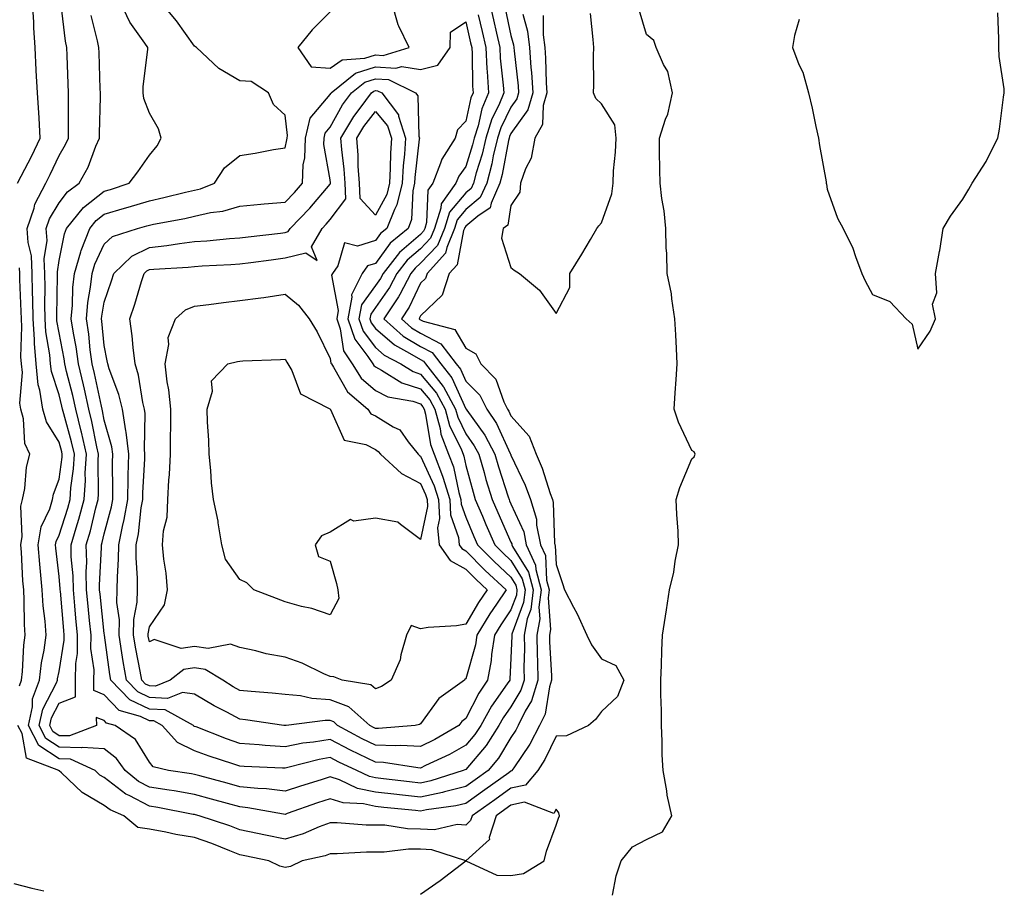
# Model space of a CAD drawing. Units: inches. Extents: x 1008083 to 1010723, y 7287338 to 7289978.
# Drawn here: x 1008229 to 1008447, y 7289496 to 7289688 of the extents above; entities that cross this region are included whole.
import ezdxf

# ---------------------------------------------------------------- set-up
doc = ezdxf.new("R2010")
doc.units = ezdxf.units.IN
doc.header["$MEASUREMENT"] = 0
doc.layers.add('Contour_10087287', color=7, linetype='Continuous', true_color=0x136f8e)

msp = doc.modelspace()

# ---------------------------------------------------------------- linework, layer by layer
at = {"layer": 'Contour_10087287'}
for points in [[(1008308.05, 7289680.31, 3153), (1008309.79, 7289680.18, 3153), (1008315.55, 7289681.92, 3153), (1008313.27, 7289686.7, 3153), (1008313.11, 7289686.98, 3153), (1008311.72, 7289691.92, 3153), (1008309.59, 7289693.46, 3153), (1008308.05, 7289694.05, 3153), (1008306.26, 7289693.71, 3153), (1008300.91, 7289691.92, 3153), (1008299.68, 7289690.29, 3153), (1008298.05, 7289689.85, 3153), (1008294.09, 7289685.88, 3153), (1008290.86, 7289681.92, 3153), (1008293.82, 7289677.69, 3153), (1008298.05, 7289677.38, 3153), (1008300.73, 7289679.24, 3153), (1008305.69, 7289679.56, 3153)], [(1008328.05, 7289527.53, 3152), (1008324.45, 7289525.52, 3152), (1008319.15, 7289523.02, 3152), (1008318.05, 7289522.48, 3152), (1008317.47, 7289522.5, 3152), (1008309.84, 7289523.71, 3152), (1008308.05, 7289523.78, 3152), (1008304.4, 7289525.57, 3152), (1008302.57, 7289526.44, 3152), (1008298.05, 7289528.82, 3152), (1008294.32, 7289528.19, 3152), (1008292.01, 7289527.96, 3152), (1008288.05, 7289527.16, 3152), (1008283.62, 7289527.49, 3152), (1008282.36, 7289527.61, 3152), (1008278.05, 7289527.95, 3152), (1008275.09, 7289528.96, 3152), (1008268.38, 7289531.59, 3152), (1008268.05, 7289531.71, 3152), (1008267.9, 7289531.77, 3152), (1008267.79, 7289531.92, 3152), (1008261.49, 7289535.36, 3152), (1008258.05, 7289535.53, 3152), (1008253.71, 7289537.58, 3152), (1008249.53, 7289541.92, 3152), (1008249.31, 7289543.18, 3152), (1008248.1, 7289551.87, 3152), (1008248.1, 7289551.97, 3152), (1008248.05, 7289552.29, 3152), (1008247.11, 7289560.98, 3152), (1008247.02, 7289561.92, 3152), (1008247.01, 7289562.96, 3152), (1008247.46, 7289571.33, 3152), (1008247.44, 7289571.92, 3152), (1008247.58, 7289572.39, 3152), (1008248.05, 7289574.32, 3152), (1008249.64, 7289580.33, 3152), (1008249.92, 7289581.92, 3152), (1008249.96, 7289583.83, 3152), (1008249.86, 7289590.11, 3152), (1008249.91, 7289591.92, 3152), (1008249.71, 7289593.58, 3152), (1008248.05, 7289599.44, 3152), (1008247.65, 7289601.52, 3152), (1008247.55, 7289601.92, 3152), (1008247.41, 7289602.56, 3152), (1008245.9, 7289609.77, 3152), (1008245.39, 7289611.92, 3152), (1008244.96, 7289615.01, 3152), (1008244.63, 7289618.5, 3152), (1008244.1, 7289621.92, 3152), (1008244.44, 7289625.53, 3152), (1008245.04, 7289628.91, 3152), (1008245.36, 7289631.92, 3152), (1008245.98, 7289633.99, 3152), (1008248.05, 7289638.41, 3152), (1008249.86, 7289640.11, 3152), (1008255.38, 7289641.92, 3152), (1008257.49, 7289642.48, 3152), (1008258.05, 7289642.65, 3152), (1008258.98, 7289642.85, 3152), (1008265.85, 7289644.12, 3152), (1008268.05, 7289644.61, 3152), (1008271.53, 7289645.4, 3152), (1008274.26, 7289645.71, 3152), (1008278.05, 7289646.86, 3152), (1008282.67, 7289647.3, 3152), (1008283.45, 7289647.32, 3152), (1008288.05, 7289647.7, 3152), (1008290.13, 7289649.84, 3152), (1008291.92, 7289651.92, 3152), (1008292.08, 7289655.95, 3152), (1008292.46, 7289657.51, 3152), (1008292.58, 7289661.92, 3152), (1008293.65, 7289666.32, 3152), (1008298.05, 7289671.56, 3152), (1008298.18, 7289671.79, 3152), (1008298.27, 7289671.92, 3152), (1008303.67, 7289676.3, 3152), (1008308.05, 7289677.68, 3152), (1008312.6, 7289677.37, 3152), (1008313.88, 7289677.75, 3152), (1008318.05, 7289677.09, 3152), (1008321.9, 7289678.07, 3152), (1008324.58, 7289681.92, 3152), (1008324.66, 7289685.31, 3152), (1008328.05, 7289687.64, 3152), (1008329.11, 7289682.98, 3152), (1008329.36, 7289681.92, 3152), (1008329.45, 7289680.52, 3152), (1008329.55, 7289673.42, 3152), (1008329.65, 7289671.92, 3152), (1008329.18, 7289670.79, 3152), (1008328.05, 7289665.66, 3152), (1008326.22, 7289663.75, 3152), (1008325.7, 7289661.92, 3152), (1008322.72, 7289657.25, 3152), (1008322.49, 7289656.36, 3152), (1008320.76, 7289651.92, 3152), (1008319.62, 7289650.35, 3152), (1008319.36, 7289643.23, 3152), (1008318.96, 7289641.92, 3152), (1008318.68, 7289641.29, 3152), (1008318.05, 7289640.6, 3152), (1008313.39, 7289636.58, 3152), (1008309.74, 7289631.92, 3152), (1008309.15, 7289630.82, 3152), (1008308.05, 7289629.25, 3152), (1008304.95, 7289625.02, 3152), (1008304.37, 7289621.92, 3152), (1008305.32, 7289619.19, 3152), (1008308.05, 7289615.58, 3152), (1008310.01, 7289613.88, 3152), (1008313.7, 7289611.92, 3152), (1008316.38, 7289610.25, 3152), (1008318.05, 7289609.69, 3152), (1008321.58, 7289605.45, 3152), (1008323.47, 7289601.92, 3152), (1008324.46, 7289598.33, 3152), (1008327.09, 7289592.88, 3152), (1008327.45, 7289591.92, 3152), (1008327.62, 7289591.49, 3152), (1008328.05, 7289589.45, 3152), (1008329.66, 7289583.53, 3152), (1008330.16, 7289581.92, 3152), (1008331.73, 7289578.24, 3152), (1008332.51, 7289576.38, 3152), (1008334.46, 7289571.92, 3152), (1008336.24, 7289570.11, 3152), (1008338.05, 7289568.43, 3152), (1008340.52, 7289564.39, 3152), (1008341.16, 7289561.92, 3152), (1008340.82, 7289559.15, 3152), (1008338.25, 7289552.12, 3152), (1008338.21, 7289551.92, 3152), (1008338.21, 7289551.76, 3152), (1008338.05, 7289546.77, 3152), (1008337.83, 7289542.14, 3152), (1008337.79, 7289541.92, 3152), (1008337.23, 7289541.1, 3152), (1008333.76, 7289536.21, 3152), (1008331.38, 7289531.92, 3152), (1008330.08, 7289529.89, 3152)], [(1008318.05, 7289527.25, 3151), (1008313.58, 7289527.45, 3151), (1008312.6, 7289527.37, 3151), (1008308.05, 7289527.52, 3151), (1008305.1, 7289528.97, 3151), (1008299.69, 7289531.92, 3151), (1008298.82, 7289532.69, 3151), (1008298.05, 7289532.98, 3151), (1008296.93, 7289533.04, 3151), (1008288.28, 7289531.92, 3151), (1008288.07, 7289531.9, 3151), (1008288.05, 7289531.89, 3151), (1008288.02, 7289531.89, 3151), (1008287.79, 7289531.92, 3151), (1008279.27, 7289533.14, 3151), (1008278.05, 7289533.27, 3151), (1008275.14, 7289534.83, 3151), (1008272.37, 7289536.24, 3151), (1008268.05, 7289538.84, 3151), (1008265.34, 7289539.21, 3151), (1008262.07, 7289537.9, 3151), (1008258.05, 7289538.1, 3151), (1008255.46, 7289539.33, 3151), (1008252.95, 7289541.92, 3151), (1008252.22, 7289546.09, 3151), (1008251.96, 7289548.01, 3151), (1008251.31, 7289551.92, 3151), (1008251.39, 7289555.26, 3151), (1008250.85, 7289559.12, 3151), (1008250.94, 7289561.92, 3151), (1008250.95, 7289564.82, 3151), (1008251.23, 7289568.74, 3151), (1008251.24, 7289571.92, 3151), (1008252.05, 7289575.92, 3151), (1008252.47, 7289577.5, 3151), (1008253.24, 7289581.92, 3151), (1008253.33, 7289586.64, 3151), (1008253.37, 7289587.24, 3151), (1008253.48, 7289591.92, 3151), (1008252.92, 7289596.79, 3151), (1008252.82, 7289597.15, 3151), (1008252.07, 7289601.92, 3151), (1008251.29, 7289605.16, 3151), (1008249.13, 7289610.84, 3151), (1008248.81, 7289611.92, 3151), (1008248.72, 7289612.59, 3151), (1008248.05, 7289616.03, 3151), (1008247.53, 7289621.4, 3151), (1008247.45, 7289621.92, 3151), (1008247.5, 7289622.47, 3151), (1008248.05, 7289625.56, 3151), (1008249.64, 7289630.33, 3151), (1008250.15, 7289631.92, 3151), (1008254.17, 7289635.8, 3151), (1008258.05, 7289637.69, 3151), (1008261.87, 7289638.1, 3151), (1008264.72, 7289638.59, 3151), (1008268.05, 7289638.99, 3151), (1008270.78, 7289639.19, 3151), (1008275.79, 7289639.66, 3151), (1008278.05, 7289639.83, 3151), (1008279.91, 7289640.06, 3151), (1008287.02, 7289640.89, 3151), (1008288.05, 7289641.02, 3151), (1008288.76, 7289641.21, 3151), (1008289.16, 7289641.92, 3151), (1008293.54, 7289646.43, 3151), (1008298.05, 7289651.71, 3151), (1008298.14, 7289651.83, 3151), (1008298.14, 7289651.92, 3151), (1008298.13, 7289652, 3151), (1008298.05, 7289652.66, 3151), (1008296.64, 7289660.51, 3151), (1008296.68, 7289661.92, 3151), (1008296.95, 7289663.02, 3151), (1008298.05, 7289664.33, 3151), (1008300.74, 7289669.23, 3151), (1008302.74, 7289671.92, 3151), (1008305.68, 7289674.29, 3151), (1008308.05, 7289675.05, 3151), (1008310.98, 7289674.85, 3151), (1008316.93, 7289671.92, 3151), (1008317.42, 7289671.29, 3151), (1008317.66, 7289662.31, 3151), (1008317.78, 7289661.92, 3151), (1008317.76, 7289661.63, 3151), (1008316.81, 7289653.16, 3151), (1008316.73, 7289651.92, 3151), (1008316.33, 7289650.2, 3151), (1008316.07, 7289643.9, 3151), (1008315.28, 7289641.92, 3151), (1008311.34, 7289638.63, 3151), (1008308.05, 7289634.18, 3151), (1008306.33, 7289633.64, 3151), (1008305.1, 7289631.92, 3151), (1008302.73, 7289627.24, 3151), (1008302.84, 7289626.71, 3151), (1008301.94, 7289621.92, 3151), (1008303.51, 7289617.38, 3151), (1008306.39, 7289613.58, 3151), (1008307.47, 7289611.92, 3151), (1008307.7, 7289611.57, 3151), (1008308.05, 7289611.27, 3151), (1008309.42, 7289610.55, 3151), (1008313.89, 7289607.76, 3151), (1008318.05, 7289606.39, 3151), (1008320.07, 7289603.94, 3151), (1008321.17, 7289601.92, 3151), (1008322.35, 7289597.62, 3151), (1008322.53, 7289596.4, 3151), (1008324.25, 7289591.92, 3151), (1008325.31, 7289589.18, 3151), (1008326.51, 7289583.46, 3151), (1008326.97, 7289581.92, 3151), (1008327.02, 7289580.89, 3151), (1008328.05, 7289577.98, 3151), (1008329.84, 7289573.71, 3151), (1008330.62, 7289571.92, 3151), (1008334.31, 7289568.18, 3151), (1008338.05, 7289564.71, 3151), (1008339.11, 7289562.98, 3151), (1008339.38, 7289561.92, 3151), (1008339.24, 7289560.73, 3151), (1008338.05, 7289557.49, 3151), (1008335.78, 7289554.19, 3151), (1008334.4, 7289551.92, 3151), (1008333.76, 7289547.63, 3151), (1008333.69, 7289546.28, 3151), (1008332.86, 7289541.92, 3151), (1008330.92, 7289539.05, 3151), (1008328.05, 7289533.43, 3151), (1008327.2, 7289532.77, 3151), (1008326.54, 7289531.92, 3151), (1008321.17, 7289528.8, 3151)], [(1008308.05, 7289531.27, 3150), (1008307.61, 7289531.48, 3150), (1008306.81, 7289531.92, 3150), (1008302.16, 7289536.03, 3150), (1008298.05, 7289537.61, 3150), (1008293.97, 7289537.84, 3150), (1008291.49, 7289538.48, 3150), (1008288.05, 7289538.77, 3150), (1008285.22, 7289539.09, 3150), (1008280.54, 7289539.43, 3150), (1008278.05, 7289539.68, 3150), (1008276.59, 7289540.46, 3150), (1008274.27, 7289541.92, 3150), (1008270.41, 7289544.28, 3150), (1008268.05, 7289544.64, 3150), (1008265.68, 7289544.29, 3150), (1008262.66, 7289541.92, 3150), (1008259.37, 7289540.6, 3150), (1008258.05, 7289540.66, 3150), (1008257.2, 7289541.07, 3150), (1008256.38, 7289541.92, 3150), (1008256.02, 7289543.95, 3150), (1008255.03, 7289548.9, 3150), (1008254.53, 7289551.92, 3150), (1008254.61, 7289555.36, 3150), (1008255.34, 7289559.21, 3150), (1008255.43, 7289561.92, 3150), (1008255.43, 7289564.54, 3150), (1008255.12, 7289568.99, 3150), (1008255.13, 7289571.92, 3150), (1008255.62, 7289574.35, 3150), (1008256.23, 7289580.1, 3150), (1008256.55, 7289581.92, 3150), (1008256.58, 7289583.39, 3150), (1008257.03, 7289590.9, 3150), (1008257.05, 7289591.92, 3150), (1008256.93, 7289593.04, 3150), (1008257.07, 7289600.94, 3150), (1008256.93, 7289601.92, 3150), (1008256.57, 7289603.4, 3150), (1008255.6, 7289609.47, 3150), (1008254.87, 7289611.92, 3150), (1008254.42, 7289615.55, 3150), (1008254.25, 7289618.12, 3150), (1008253.72, 7289621.92, 3150), (1008254.79, 7289625.18, 3150), (1008256.3, 7289630.17, 3150), (1008256.85, 7289631.92, 3150), (1008257.46, 7289632.51, 3150), (1008258.05, 7289632.8, 3150), (1008259.03, 7289632.9, 3150), (1008266.65, 7289633.32, 3150), (1008268.05, 7289633.49, 3150), (1008269.74, 7289633.61, 3150), (1008276.06, 7289633.91, 3150), (1008278.05, 7289634.07, 3150), (1008280.51, 7289634.38, 3150), (1008284.98, 7289634.99, 3150), (1008288.05, 7289635.37, 3150), (1008292.63, 7289636.5, 3150), (1008295.19, 7289634.78, 3150), (1008293.94, 7289637.81, 3150), (1008296.24, 7289641.92, 3150), (1008297.13, 7289642.84, 3150), (1008298.05, 7289643.91, 3150), (1008301.49, 7289648.48, 3150), (1008301.33, 7289651.92, 3150), (1008301.13, 7289655, 3150), (1008300.6, 7289659.37, 3150), (1008300.41, 7289661.92, 3150), (1008303.26, 7289666.71, 3150), (1008304.67, 7289668.54, 3150), (1008307.19, 7289671.92, 3150), (1008307.67, 7289672.3, 3150), (1008308.05, 7289672.43, 3150), (1008308.52, 7289672.39, 3150), (1008309.49, 7289671.92, 3150), (1008313.17, 7289667.04, 3150), (1008313.18, 7289666.79, 3150), (1008314.7, 7289661.92, 3150), (1008314.46, 7289658.33, 3150), (1008314.17, 7289655.8, 3150), (1008313.94, 7289651.92, 3150), (1008312.82, 7289647.15, 3150), (1008312.24, 7289646.11, 3150), (1008310.59, 7289641.92, 3150), (1008309.2, 7289640.77, 3150), (1008308.05, 7289639.21, 3150), (1008304.1, 7289637.97, 3150), (1008301.23, 7289638.74, 3150), (1008299.74, 7289633.61, 3150), (1008298.54, 7289631.92, 3150), (1008298.37, 7289631.6, 3150), (1008299.84, 7289623.71, 3150), (1008299.5, 7289621.92, 3150), (1008300.27, 7289619.7, 3150), (1008300.98, 7289614.85, 3150), (1008302.88, 7289611.92, 3150), (1008304.93, 7289608.8, 3150), (1008308.05, 7289606.06, 3150), (1008310.77, 7289604.64, 3150), (1008316.32, 7289603.65, 3150), (1008318.05, 7289603.08, 3150), (1008318.58, 7289602.45, 3150), (1008318.86, 7289601.92, 3150), (1008319.16, 7289600.81, 3150), (1008320.22, 7289594.09, 3150), (1008321.04, 7289591.92, 3150), (1008322.92, 7289587.05, 3150), (1008323, 7289586.87, 3150), (1008324.49, 7289581.92, 3150), (1008324.67, 7289578.54, 3150), (1008326.43, 7289573.54, 3150), (1008326.59, 7289571.92, 3150), (1008327.19, 7289571.06, 3150), (1008328.05, 7289570.57, 3150), (1008332.35, 7289566.22, 3150), (1008337, 7289561.92, 3150), (1008334.87, 7289558.74, 3150), (1008333.39, 7289556.58, 3150), (1008330.53, 7289551.92, 3150), (1008330.21, 7289549.76, 3150), (1008328.05, 7289542.23, 3150), (1008327.84, 7289542.13, 3150), (1008327.73, 7289541.92, 3150), (1008322.12, 7289537.85, 3150), (1008318.05, 7289532.28, 3150), (1008317.82, 7289532.15, 3150), (1008316.83, 7289531.92, 3150), (1008308.72, 7289531.25, 3150)], [(1008308.05, 7289644.86, 3149), (1008304.67, 7289648.54, 3149), (1008304.52, 7289651.92, 3149), (1008304.27, 7289655.7, 3149), (1008304.23, 7289658.1, 3149), (1008303.95, 7289661.92, 3149), (1008305.47, 7289664.5, 3149), (1008308.05, 7289667.81, 3149), (1008310.76, 7289664.63, 3149), (1008311.61, 7289661.92, 3149), (1008311.39, 7289658.58, 3149), (1008311.34, 7289655.21, 3149), (1008311.14, 7289651.92, 3149), (1008310.55, 7289649.42, 3149)], [(1008308.05, 7289540.05, 3149), (1008307.01, 7289540.88, 3149), (1008300.67, 7289541.92, 3149), (1008298.82, 7289542.69, 3149), (1008298.05, 7289542.73, 3149), (1008296.62, 7289543.35, 3149), (1008291.86, 7289545.73, 3149), (1008288.05, 7289547.03, 3149), (1008283.9, 7289547.77, 3149), (1008281.56, 7289548.41, 3149), (1008278.05, 7289549.15, 3149), (1008276.01, 7289549.88, 3149), (1008271.01, 7289548.96, 3149), (1008268.05, 7289549.42, 3149), (1008265.1, 7289548.97, 3149), (1008259.06, 7289550.91, 3149), (1008258.05, 7289550.4, 3149), (1008257.8, 7289551.67, 3149), (1008257.76, 7289551.92, 3149), (1008257.76, 7289552.21, 3149), (1008258.05, 7289553.73, 3149), (1008261.4, 7289558.57, 3149), (1008262.06, 7289561.92, 3149), (1008261.77, 7289565.64, 3149), (1008261.22, 7289568.75, 3149), (1008260.92, 7289571.92, 3149), (1008261.13, 7289575, 3149), (1008261.95, 7289578.02, 3149), (1008262.11, 7289581.92, 3149), (1008262.36, 7289586.23, 3149), (1008262.5, 7289587.47, 3149), (1008262.72, 7289591.92, 3149), (1008262.74, 7289596.61, 3149), (1008262.75, 7289597.22, 3149), (1008262.77, 7289601.92, 3149), (1008262.34, 7289606.21, 3149), (1008262, 7289607.97, 3149), (1008261.53, 7289611.92, 3149), (1008262.34, 7289616.21, 3149), (1008262.18, 7289617.79, 3149), (1008263.81, 7289621.92, 3149), (1008266.04, 7289623.93, 3149), (1008268.05, 7289624.69, 3149), (1008271.2, 7289625.07, 3149), (1008274.42, 7289625.55, 3149), (1008278.05, 7289625.96, 3149), (1008282.71, 7289626.58, 3149), (1008283.36, 7289626.61, 3149), (1008288.05, 7289627.37, 3149), (1008291.05, 7289624.92, 3149), (1008293.42, 7289621.92, 3149), (1008295.16, 7289619.03, 3149), (1008298.05, 7289613.12, 3149), (1008298.21, 7289612.08, 3149), (1008298.3, 7289611.92, 3149), (1008298.79, 7289611.18, 3149), (1008301.85, 7289605.72, 3149), (1008306.36, 7289601.92, 3149), (1008307.04, 7289600.91, 3149), (1008308.05, 7289600.41, 3149), (1008311.99, 7289597.98, 3149), (1008313.44, 7289597.31, 3149), (1008315.3, 7289594.67, 3149), (1008317.49, 7289591.92, 3149), (1008317.79, 7289591.66, 3149), (1008318.05, 7289591.51, 3149), (1008321.09, 7289584.96, 3149), (1008322, 7289581.92, 3149), (1008322.23, 7289577.74, 3149), (1008321.79, 7289575.66, 3149), (1008322.15, 7289571.92, 3149), (1008324.57, 7289568.44, 3149), (1008328.05, 7289566.49, 3149), (1008330.32, 7289564.19, 3149), (1008332.78, 7289561.92, 3149), (1008330.88, 7289559.09, 3149), (1008328.05, 7289554.34, 3149), (1008326.03, 7289553.94, 3149), (1008319.72, 7289553.59, 3149), (1008318.05, 7289553.33, 3149), (1008315.97, 7289554, 3149), (1008314.95, 7289551.92, 3149), (1008313.69, 7289547.56, 3149), (1008313.54, 7289546.43, 3149), (1008311.51, 7289541.92, 3149), (1008309.43, 7289540.54, 3149)], [(1008298.05, 7289556.36, 3148), (1008293.95, 7289557.82, 3148), (1008291.7, 7289558.27, 3148), (1008288.05, 7289559.29, 3148), (1008286.17, 7289560.04, 3148), (1008281.14, 7289561.92, 3148), (1008279.59, 7289563.46, 3148), (1008278.05, 7289564.21, 3148), (1008274.86, 7289568.73, 3148), (1008274.03, 7289571.92, 3148), (1008273.25, 7289576.72, 3148), (1008273.23, 7289577.1, 3148), (1008272.19, 7289581.92, 3148), (1008271.76, 7289585.63, 3148), (1008271.6, 7289588.37, 3148), (1008271.23, 7289591.92, 3148), (1008271.16, 7289595.03, 3148), (1008270.9, 7289599.07, 3148), (1008270.82, 7289601.92, 3148), (1008271.99, 7289605.86, 3148), (1008271.77, 7289608.2, 3148), (1008275.43, 7289611.92, 3148), (1008277.53, 7289612.44, 3148), (1008278.05, 7289612.56, 3148), (1008278.73, 7289612.6, 3148), (1008287.06, 7289612.91, 3148), (1008288.05, 7289612.96, 3148), (1008288.45, 7289612.32, 3148), (1008288.66, 7289611.92, 3148), (1008289.53, 7289610.44, 3148), (1008291.44, 7289605.31, 3148), (1008297.96, 7289602.01, 3148), (1008298.05, 7289601.95, 3148), (1008298.12, 7289601.85, 3148), (1008301.17, 7289595.05, 3148), (1008305.91, 7289594.06, 3148), (1008308.05, 7289592.96, 3148), (1008308.69, 7289592.56, 3148), (1008309.21, 7289591.92, 3148), (1008313.83, 7289587.7, 3148), (1008318.05, 7289585.47, 3148), (1008319.17, 7289583.04, 3148), (1008319.51, 7289581.92, 3148), (1008319.59, 7289580.38, 3148), (1008318.05, 7289573.04, 3148), (1008313.58, 7289576.39, 3148), (1008313.02, 7289576.89, 3148), (1008308.05, 7289577.8, 3148), (1008303.27, 7289577.14, 3148), (1008302.51, 7289577.46, 3148), (1008298.05, 7289574.7, 3148), (1008296.1, 7289573.87, 3148), (1008294.69, 7289571.92, 3148), (1008295.46, 7289569.33, 3148), (1008298.05, 7289568.24, 3148), (1008299.46, 7289563.33, 3148), (1008299.7, 7289561.92, 3148), (1008299.99, 7289559.98, 3148)], [(1008338.05, 7289498.68, 3157), (1008340.82, 7289499.15, 3157), (1008345.39, 7289501.92, 3157), (1008345.88, 7289504.09, 3157), (1008348.05, 7289509.87, 3157), (1008348.6, 7289511.37, 3157), (1008348.76, 7289511.92, 3157), (1008348.67, 7289512.54, 3157), (1008348.05, 7289513.41, 3157), (1008347.51, 7289512.46, 3157), (1008341.04, 7289514.91, 3157), (1008338.05, 7289514.24, 3157), (1008336.69, 7289513.28, 3157), (1008334.76, 7289511.92, 3157), (1008333.26, 7289507.13, 3157), (1008333.28, 7289506.69, 3157), (1008328.07, 7289501.92, 3157), (1008334.94, 7289498.81, 3157)]]:
    msp.add_polyline3d(points, close=True, dxfattribs=at)
for points in [[(1008228.83, 7289651.92, 3157), (1008229.64, 7289653.51, 3157), (1008231.99, 7289657.98, 3157), (1008233.89, 7289661.92, 3157), (1008233.61, 7289666.36, 3157), (1008233.6, 7289667.47, 3157), (1008233.27, 7289671.92, 3157), (1008233.01, 7289676.88, 3157), (1008233, 7289676.97, 3157), (1008232.73, 7289681.92, 3157), (1008232.44, 7289686.31, 3157), (1008232.44, 7289687.53, 3157), (1008232.19, 7289691.92, 3157)], [(1008340.64, 7289689.33, 3156), (1008341.68, 7289685.55, 3156), (1008342.12, 7289681.92, 3156), (1008342.44, 7289677.53, 3156), (1008342.56, 7289676.43, 3156), (1008342.86, 7289671.92, 3156), (1008341.81, 7289668.16, 3156), (1008338.05, 7289662.89, 3156), (1008337.73, 7289662.24, 3156), (1008337.63, 7289661.92, 3156), (1008337.49, 7289661.36, 3156), (1008336.13, 7289653.84, 3156), (1008335.62, 7289651.92, 3156), (1008333.64, 7289647.51, 3156), (1008333.48, 7289646.49, 3156), (1008330.72, 7289644.59, 3156), (1008328.05, 7289642.39, 3156), (1008327.84, 7289642.13, 3156), (1008327.77, 7289641.92, 3156), (1008327.57, 7289641.44, 3156), (1008326.12, 7289633.85, 3156), (1008324.36, 7289631.92, 3156), (1008322.84, 7289627.13, 3156), (1008318.05, 7289622.57, 3156), (1008317.84, 7289622.13, 3156), (1008317.7, 7289621.92, 3156), (1008317.88, 7289621.75, 3156), (1008318.05, 7289621.66, 3156), (1008318.61, 7289621.36, 3156), (1008325.65, 7289619.52, 3156), (1008328.05, 7289615.44, 3156), (1008330.31, 7289614.18, 3156), (1008331.37, 7289611.92, 3156), (1008334.71, 7289608.58, 3156), (1008336.45, 7289603.52, 3156), (1008337.26, 7289601.92, 3156), (1008337.58, 7289601.45, 3156), (1008338.05, 7289600.42, 3156), (1008342.04, 7289595.91, 3156), (1008343.64, 7289591.92, 3156), (1008344.96, 7289588.83, 3156), (1008346.74, 7289583.23, 3156), (1008347.22, 7289581.92, 3156), (1008347.42, 7289581.29, 3156), (1008347.7, 7289572.27, 3156), (1008347.77, 7289571.92, 3156), (1008347.85, 7289571.72, 3156), (1008348.05, 7289567.55, 3156), (1008349.45, 7289563.32, 3156), (1008349.92, 7289561.92, 3156), (1008351.91, 7289558.06, 3156), (1008352.72, 7289556.59, 3156), (1008354.87, 7289551.92, 3156), (1008355.87, 7289549.74, 3156), (1008358.05, 7289546.69, 3156), (1008361.28, 7289545.15, 3156), (1008363.03, 7289541.92, 3156), (1008361.65, 7289538.32, 3156), (1008358.05, 7289534.98, 3156), (1008356.77, 7289533.2, 3156), (1008355.23, 7289531.92, 3156), (1008350.34, 7289529.63, 3156), (1008348.05, 7289529.56, 3156), (1008345.56, 7289524.41, 3156), (1008343.98, 7289521.92, 3156), (1008341.24, 7289518.73, 3156), (1008338.05, 7289518, 3156), (1008334.5, 7289515.47, 3156), (1008329.43, 7289511.92, 3156), (1008329.1, 7289510.87, 3156), (1008328.05, 7289509.86, 3156), (1008326.13, 7289510, 3156), (1008321.14, 7289508.83, 3156), (1008318.05, 7289508.95, 3156), (1008315.13, 7289509, 3156), (1008310.16, 7289509.81, 3156), (1008308.05, 7289509.85, 3156), (1008305.99, 7289509.86, 3156), (1008299.61, 7289510.36, 3156), (1008298.05, 7289510.37, 3156), (1008295.58, 7289509.45, 3156), (1008292.06, 7289507.91, 3156), (1008288.05, 7289506.71, 3156), (1008283.75, 7289507.62, 3156), (1008281.97, 7289508, 3156), (1008278.05, 7289508.83, 3156), (1008275.82, 7289509.69, 3156), (1008269.02, 7289511.92, 3156), (1008268.26, 7289512.13, 3156), (1008268.05, 7289512.18, 3156), (1008267.73, 7289512.24, 3156), (1008259.87, 7289513.74, 3156), (1008258.05, 7289514.03, 3156), (1008253.59, 7289516.38, 3156), (1008252.84, 7289516.71, 3156), (1008248.05, 7289520.37, 3156), (1008247.06, 7289520.93, 3156), (1008246.03, 7289521.92, 3156), (1008240.56, 7289524.43, 3156), (1008238.05, 7289524.49, 3156), (1008233.57, 7289527.44, 3156), (1008231.28, 7289531.92, 3156), (1008232.17, 7289536.04, 3156), (1008232.2, 7289537.77, 3156), (1008233.71, 7289541.92, 3156), (1008234.17, 7289545.8, 3156), (1008234.74, 7289548.61, 3156), (1008235.2, 7289551.92, 3156), (1008234.97, 7289555, 3156), (1008234.53, 7289558.4, 3156), (1008234.31, 7289561.92, 3156), (1008233.95, 7289566.02, 3156), (1008233.76, 7289567.63, 3156), (1008233.41, 7289571.92, 3156), (1008234.09, 7289575.88, 3156), (1008236.01, 7289579.88, 3156), (1008236.61, 7289581.92, 3156), (1008236.85, 7289583.12, 3156), (1008238.05, 7289586.43, 3156), (1008238.71, 7289591.26, 3156), (1008238.75, 7289591.92, 3156), (1008238.63, 7289592.5, 3156), (1008238.05, 7289594.57, 3156), (1008235.23, 7289599.1, 3156), (1008234.48, 7289601.92, 3156), (1008233.82, 7289606.15, 3156), (1008233.44, 7289607.31, 3156), (1008232.96, 7289611.92, 3156), (1008232.6, 7289616.47, 3156), (1008232.63, 7289617.34, 3156), (1008232.33, 7289621.92, 3156), (1008232.27, 7289626.14, 3156), (1008232.19, 7289627.78, 3156), (1008232.13, 7289631.92, 3156), (1008231.97, 7289635.84, 3156), (1008231.21, 7289638.76, 3156), (1008231.01, 7289641.92, 3156), (1008232.53, 7289646.4, 3156), (1008232.72, 7289647.25, 3156), (1008235.09, 7289651.92, 3156), (1008236.09, 7289653.88, 3156), (1008238.05, 7289658.02, 3156), (1008239.5, 7289660.47, 3156), (1008240.13, 7289661.92, 3156), (1008240.14, 7289664.01, 3156), (1008240.12, 7289669.85, 3156), (1008240.13, 7289671.92, 3156), (1008240.06, 7289673.93, 3156), (1008239.82, 7289680.15, 3156), (1008239.76, 7289681.92, 3156), (1008239.48, 7289683.35, 3156), (1008238.54, 7289691.43, 3156)], [(1008336.73, 7289690.6, 3155), (1008338.05, 7289684.62, 3155), (1008338.64, 7289682.51, 3155), (1008338.7, 7289681.92, 3155), (1008338.75, 7289681.22, 3155), (1008339.62, 7289673.49, 3155), (1008339.73, 7289671.92, 3155), (1008339.36, 7289670.61, 3155), (1008338.05, 7289668.78, 3155), (1008335.77, 7289664.2, 3155), (1008335.05, 7289661.92, 3155), (1008334.14, 7289658.01, 3155), (1008333.8, 7289656.17, 3155), (1008332.68, 7289651.92, 3155), (1008331.24, 7289648.73, 3155), (1008328.05, 7289646.09, 3155), (1008326.16, 7289643.81, 3155), (1008325.57, 7289641.92, 3155), (1008323.82, 7289637.69, 3155), (1008323.57, 7289636.4, 3155), (1008319.49, 7289631.92, 3155), (1008319.14, 7289630.83, 3155), (1008318.05, 7289629.79, 3155), (1008315.51, 7289624.46, 3155), (1008313.82, 7289621.92, 3155), (1008316.06, 7289619.93, 3155), (1008318.05, 7289618.73, 3155), (1008322.53, 7289616.4, 3155), (1008325.91, 7289611.92, 3155), (1008326.86, 7289610.73, 3155), (1008328.05, 7289608.08, 3155), (1008331.13, 7289605, 3155), (1008332.69, 7289601.92, 3155), (1008334.85, 7289598.72, 3155), (1008337.9, 7289592.07, 3155), (1008337.98, 7289591.92, 3155), (1008337.99, 7289591.86, 3155), (1008338.05, 7289591.7, 3155), (1008341.2, 7289585.07, 3155), (1008342.37, 7289581.92, 3155), (1008343.69, 7289577.56, 3155), (1008343.73, 7289576.24, 3155), (1008344.59, 7289571.92, 3155), (1008345.69, 7289569.56, 3155), (1008345.93, 7289564.04, 3155), (1008346.48, 7289561.92, 3155), (1008346.26, 7289560.13, 3155), (1008346.79, 7289553.18, 3155), (1008346.56, 7289551.92, 3155), (1008346.58, 7289550.45, 3155), (1008347.04, 7289542.93, 3155), (1008347.05, 7289541.92, 3155), (1008346.6, 7289540.47, 3155), (1008345.58, 7289534.39, 3155), (1008344.38, 7289531.92, 3155), (1008342.19, 7289527.78, 3155), (1008338.67, 7289522.54, 3155), (1008338.27, 7289521.92, 3155), (1008338.17, 7289521.8, 3155), (1008338.05, 7289521.77, 3155), (1008337.54, 7289521.41, 3155), (1008332.3, 7289517.67, 3155), (1008328.05, 7289514.67, 3155), (1008325.84, 7289514.13, 3155), (1008319.35, 7289513.22, 3155), (1008318.05, 7289512.95, 3155), (1008316.9, 7289513.07, 3155), (1008309.92, 7289513.79, 3155), (1008308.05, 7289513.99, 3155), (1008305.42, 7289514.55, 3155), (1008300.89, 7289514.76, 3155), (1008298.05, 7289515.68, 3155), (1008295.2, 7289514.77, 3155), (1008288.52, 7289512.39, 3155), (1008288.05, 7289512.23, 3155), (1008287.7, 7289512.27, 3155), (1008279.84, 7289513.71, 3155), (1008278.05, 7289513.89, 3155), (1008275.33, 7289514.64, 3155), (1008271.75, 7289515.62, 3155), (1008268.05, 7289516.64, 3155), (1008263.54, 7289517.41, 3155), (1008262.41, 7289517.56, 3155), (1008258.05, 7289518.27, 3155), (1008255.66, 7289519.53, 3155), (1008252.69, 7289521.92, 3155), (1008250.76, 7289524.63, 3155), (1008248.05, 7289526.71, 3155), (1008243.13, 7289527, 3155), (1008243.02, 7289526.95, 3155), (1008238.05, 7289527.07, 3155), (1008235.12, 7289528.99, 3155), (1008233.64, 7289531.92, 3155), (1008234.42, 7289535.55, 3155), (1008237.47, 7289541.34, 3155), (1008237.68, 7289541.92, 3155), (1008237.72, 7289542.25, 3155), (1008238.05, 7289543.86, 3155), (1008239.18, 7289550.79, 3155), (1008239.19, 7289551.92, 3155), (1008239.09, 7289552.96, 3155), (1008238.33, 7289561.64, 3155), (1008238.3, 7289561.92, 3155), (1008238.3, 7289562.17, 3155), (1008238.05, 7289564.87, 3155), (1008237.31, 7289571.18, 3155), (1008237.25, 7289571.92, 3155), (1008237.37, 7289572.6, 3155), (1008238.05, 7289574.03, 3155), (1008239.96, 7289580.01, 3155), (1008240.48, 7289581.92, 3155), (1008240.66, 7289584.53, 3155), (1008241.24, 7289588.73, 3155), (1008241.43, 7289591.92, 3155), (1008240.8, 7289594.67, 3155), (1008239.08, 7289600.89, 3155), (1008238.82, 7289601.92, 3155), (1008238.68, 7289602.55, 3155), (1008238.05, 7289605.06, 3155), (1008236.36, 7289610.23, 3155), (1008236.18, 7289611.92, 3155), (1008236.02, 7289613.95, 3155), (1008235.13, 7289619, 3155), (1008234.94, 7289621.92, 3155), (1008234.9, 7289625.07, 3155), (1008234.95, 7289628.82, 3155), (1008234.92, 7289631.92, 3155), (1008234.77, 7289635.2, 3155), (1008235.38, 7289639.25, 3155), (1008235.21, 7289641.92, 3155), (1008235.93, 7289644.04, 3155), (1008238.05, 7289647.55, 3155), (1008239.95, 7289650.02, 3155), (1008242.52, 7289651.92, 3155), (1008244.47, 7289655.5, 3155), (1008246.22, 7289660.09, 3155), (1008247.03, 7289661.92, 3155), (1008247.03, 7289662.94, 3155), (1008247.18, 7289671.05, 3155), (1008247.18, 7289671.92, 3155), (1008247.15, 7289672.82, 3155), (1008246.91, 7289680.78, 3155), (1008246.86, 7289681.92, 3155), (1008246.57, 7289683.4, 3155), (1008245.14, 7289689.01, 3155)], [(1008333.3, 7289691.92, 3154), (1008334.18, 7289688.05, 3154), (1008334.83, 7289685.14, 3154), (1008335.55, 7289681.92, 3154), (1008335.69, 7289679.56, 3154), (1008336.35, 7289673.62, 3154), (1008336.47, 7289671.92, 3154), (1008335.34, 7289669.21, 3154), (1008333.81, 7289666.16, 3154), (1008332.47, 7289661.92, 3154), (1008331.64, 7289658.33, 3154), (1008330.35, 7289654.22, 3154), (1008329.74, 7289651.92, 3154), (1008329.22, 7289650.75, 3154), (1008328.05, 7289649.79, 3154), (1008324.48, 7289645.49, 3154), (1008323.36, 7289641.92, 3154), (1008321.81, 7289638.16, 3154), (1008318.05, 7289634.19, 3154), (1008316.84, 7289633.13, 3154), (1008315.88, 7289631.92, 3154), (1008313.45, 7289627.32, 3154), (1008313.19, 7289626.78, 3154), (1008309.94, 7289621.92, 3154), (1008314.23, 7289618.1, 3154), (1008318.05, 7289615.81, 3154), (1008320.61, 7289614.48, 3154), (1008322.53, 7289611.92, 3154), (1008324.96, 7289608.83, 3154), (1008328.05, 7289602.01, 3154), (1008328.12, 7289601.92, 3154), (1008328.26, 7289601.71, 3154), (1008332.26, 7289596.13, 3154), (1008334.46, 7289591.92, 3154), (1008335.27, 7289589.14, 3154), (1008337.45, 7289582.52, 3154), (1008337.64, 7289581.92, 3154), (1008337.76, 7289581.63, 3154), (1008338.05, 7289580.97, 3154), (1008340.86, 7289574.73, 3154), (1008341.43, 7289571.92, 3154), (1008343.51, 7289567.38, 3154), (1008343.55, 7289566.42, 3154), (1008344.7, 7289561.92, 3154), (1008344.25, 7289558.12, 3154), (1008344.45, 7289555.52, 3154), (1008343.77, 7289551.92, 3154), (1008343.83, 7289547.7, 3154), (1008343.94, 7289546.03, 3154), (1008344, 7289541.92, 3154), (1008342.58, 7289537.39, 3154), (1008341.19, 7289535.06, 3154), (1008339.67, 7289531.92, 3154), (1008339.11, 7289530.86, 3154), (1008338.05, 7289529.28, 3154), (1008335.31, 7289524.66, 3154), (1008333.02, 7289521.92, 3154), (1008330.12, 7289519.85, 3154), (1008328.05, 7289518.39, 3154), (1008323.35, 7289517.22, 3154), (1008322.89, 7289517.08, 3154), (1008318.05, 7289516.06, 3154), (1008313.4, 7289516.57, 3154), (1008312.76, 7289516.63, 3154), (1008308.05, 7289517.15, 3154), (1008304.11, 7289517.98, 3154), (1008300.1, 7289519.87, 3154), (1008298.05, 7289520.54, 3154), (1008296.02, 7289519.89, 3154), (1008291.46, 7289518.51, 3154), (1008288.05, 7289517.36, 3154), (1008283.98, 7289517.85, 3154), (1008282.04, 7289517.93, 3154), (1008278.05, 7289518.35, 3154), (1008275.25, 7289519.12, 3154), (1008269.19, 7289520.78, 3154), (1008268.05, 7289521.09, 3154), (1008267.35, 7289521.22, 3154), (1008262.28, 7289521.92, 3154), (1008258.89, 7289522.76, 3154), (1008258.05, 7289523.79, 3154), (1008254.96, 7289528.83, 3154), (1008250.44, 7289531.92, 3154), (1008248.57, 7289532.44, 3154), (1008248.05, 7289532.98, 3154), (1008246.27, 7289533.7, 3154), (1008246.3, 7289531.92, 3154), (1008240.37, 7289529.6, 3154), (1008238.05, 7289529.65, 3154), (1008236.68, 7289530.55, 3154), (1008235.98, 7289531.92, 3154), (1008236.35, 7289533.62, 3154), (1008238.05, 7289536.84, 3154), (1008241.69, 7289538.28, 3154), (1008241.72, 7289541.92, 3154), (1008241.76, 7289545.63, 3154), (1008242.12, 7289547.85, 3154), (1008242.16, 7289551.92, 3154), (1008241.79, 7289555.66, 3154), (1008241.55, 7289558.42, 3154), (1008241.21, 7289561.92, 3154), (1008241.16, 7289565.03, 3154), (1008240.76, 7289569.21, 3154), (1008240.72, 7289571.92, 3154), (1008241.81, 7289575.68, 3154), (1008242.42, 7289577.55, 3154), (1008243.59, 7289581.92, 3154), (1008243.87, 7289586.1, 3154), (1008243.85, 7289587.72, 3154), (1008244.09, 7289591.92, 3154), (1008242.98, 7289596.85, 3154), (1008242.93, 7289597.04, 3154), (1008241.73, 7289601.92, 3154), (1008241.06, 7289604.93, 3154), (1008239.72, 7289610.25, 3154), (1008239.33, 7289611.92, 3154), (1008239.17, 7289613.04, 3154), (1008238.05, 7289618.81, 3154), (1008237.58, 7289621.45, 3154), (1008237.55, 7289621.92, 3154), (1008237.55, 7289622.42, 3154), (1008237.7, 7289631.57, 3154), (1008237.69, 7289631.92, 3154), (1008237.67, 7289632.3, 3154), (1008238.05, 7289634.78, 3154), (1008239.24, 7289640.73, 3154), (1008239.7, 7289641.92, 3154), (1008243.45, 7289646.52, 3154), (1008248.05, 7289650.15, 3154), (1008249.42, 7289650.55, 3154), (1008253.58, 7289651.92, 3154), (1008255.51, 7289654.46, 3154), (1008258.05, 7289658.1, 3154), (1008259.76, 7289660.21, 3154), (1008260.61, 7289661.92, 3154), (1008260.07, 7289663.94, 3154), (1008258.05, 7289667.4, 3154), (1008256.82, 7289670.69, 3154), (1008256.64, 7289671.92, 3154), (1008256.69, 7289673.28, 3154), (1008257.7, 7289681.57, 3154), (1008257.71, 7289681.92, 3154), (1008257.04, 7289682.93, 3154), (1008253.69, 7289687.56, 3154), (1008251.67, 7289691.92, 3154)], [(1008330.8, 7289689.17, 3153), (1008331.64, 7289685.51, 3153), (1008332.45, 7289681.92, 3153), (1008332.74, 7289677.23, 3153), (1008332.75, 7289676.62, 3153), (1008333.06, 7289671.92, 3153), (1008331.59, 7289668.38, 3153), (1008330.76, 7289664.63, 3153), (1008329.91, 7289661.92, 3153), (1008329.55, 7289660.42, 3153), (1008328.05, 7289655.62, 3153), (1008326.49, 7289653.48, 3153), (1008325.88, 7289651.92, 3153), (1008322.59, 7289647.38, 3153), (1008322.56, 7289646.43, 3153), (1008321.16, 7289641.92, 3153), (1008320.25, 7289639.72, 3153), (1008318.05, 7289637.39, 3153), (1008315.11, 7289634.86, 3153), (1008312.82, 7289631.92, 3153), (1008311.17, 7289628.8, 3153), (1008308.05, 7289624.4, 3153), (1008307.01, 7289622.96, 3153), (1008306.8, 7289621.92, 3153), (1008307.12, 7289620.99, 3153), (1008308.05, 7289619.77, 3153), (1008312.26, 7289616.13, 3153), (1008315.63, 7289614.34, 3153), (1008318.05, 7289612.88, 3153), (1008318.68, 7289612.55, 3153), (1008319.15, 7289611.92, 3153), (1008323.08, 7289606.95, 3153), (1008323.13, 7289606.84, 3153), (1008325.77, 7289601.92, 3153), (1008326.26, 7289600.13, 3153), (1008328.05, 7289596.44, 3153), (1008329.94, 7289593.81, 3153), (1008330.92, 7289591.92, 3153), (1008332.11, 7289587.86, 3153), (1008332.51, 7289586.38, 3153), (1008333.9, 7289581.92, 3153), (1008335.14, 7289579.01, 3153), (1008338.05, 7289572.46, 3153), (1008338.22, 7289572.09, 3153), (1008338.26, 7289571.92, 3153), (1008338.42, 7289571.55, 3153), (1008341.94, 7289565.81, 3153), (1008342.93, 7289561.92, 3153), (1008342.42, 7289557.55, 3153), (1008341.67, 7289555.54, 3153), (1008340.99, 7289551.92, 3153), (1008341.04, 7289548.93, 3153), (1008340.9, 7289544.77, 3153), (1008340.94, 7289541.92, 3153), (1008340.25, 7289539.72, 3153), (1008338.05, 7289536.01, 3153), (1008336.35, 7289533.62, 3153), (1008335.4, 7289531.92, 3153), (1008332.53, 7289527.44, 3153), (1008328.05, 7289522.19, 3153), (1008327.87, 7289522.1, 3153), (1008327.49, 7289521.92, 3153), (1008320.33, 7289519.64, 3153), (1008318.05, 7289519.17, 3153), (1008315.57, 7289519.44, 3153), (1008309.85, 7289520.12, 3153), (1008308.05, 7289520.32, 3153), (1008306.73, 7289520.6, 3153), (1008303.91, 7289521.92, 3153), (1008299.93, 7289523.8, 3153), (1008298.05, 7289524.8, 3153), (1008295.59, 7289524.38, 3153), (1008288.7, 7289522.57, 3153), (1008288.05, 7289522.45, 3153), (1008287.48, 7289522.49, 3153), (1008278.98, 7289522.85, 3153), (1008278.05, 7289522.92, 3153), (1008276.53, 7289523.44, 3153), (1008271.26, 7289525.13, 3153), (1008268.05, 7289526.31, 3153), (1008264.25, 7289528.12, 3153), (1008260.86, 7289531.92, 3153), (1008259.05, 7289532.92, 3153), (1008258.05, 7289532.96, 3153), (1008256.06, 7289533.91, 3153), (1008251.34, 7289535.21, 3153), (1008248.05, 7289538.69, 3153), (1008245.75, 7289539.62, 3153), (1008245.76, 7289541.92, 3153), (1008245.78, 7289544.19, 3153), (1008245.1, 7289548.97, 3153), (1008245.12, 7289551.92, 3153), (1008244.81, 7289555.16, 3153), (1008244.47, 7289558.34, 3153), (1008244.11, 7289561.92, 3153), (1008244.05, 7289565.92, 3153), (1008244.16, 7289568.03, 3153), (1008244.08, 7289571.92, 3153), (1008244.97, 7289575, 3153), (1008246.19, 7289580.06, 3153), (1008246.7, 7289581.92, 3153), (1008246.78, 7289583.19, 3153), (1008246.68, 7289590.55, 3153), (1008246.76, 7289591.92, 3153), (1008246.39, 7289593.58, 3153), (1008245.32, 7289599.19, 3153), (1008244.64, 7289601.92, 3153), (1008243.66, 7289606.31, 3153), (1008243.44, 7289607.31, 3153), (1008242.36, 7289611.92, 3153), (1008241.84, 7289615.71, 3153), (1008241.25, 7289618.72, 3153), (1008240.76, 7289621.92, 3153), (1008241.04, 7289624.91, 3153), (1008241.13, 7289628.84, 3153), (1008241.46, 7289631.92, 3153), (1008242.88, 7289636.75, 3153), (1008242.93, 7289637.04, 3153), (1008244.83, 7289641.92, 3153), (1008246.27, 7289643.7, 3153), (1008248.05, 7289645.1, 3153), (1008252.51, 7289646.38, 3153), (1008253.36, 7289646.61, 3153), (1008258.05, 7289648.04, 3153), (1008261.25, 7289648.72, 3153), (1008266.05, 7289649.92, 3153), (1008268.05, 7289650.37, 3153), (1008269.32, 7289650.65, 3153), (1008272.42, 7289651.92, 3153), (1008274.62, 7289655.35, 3153), (1008278.05, 7289658.08, 3153), (1008281.44, 7289658.53, 3153), (1008285.51, 7289659.38, 3153), (1008288.05, 7289659.76, 3153), (1008288.47, 7289661.5, 3153), (1008288.49, 7289661.92, 3153), (1008288.63, 7289662.5, 3153), (1008288.05, 7289666.96, 3153), (1008285.5, 7289669.37, 3153), (1008284.41, 7289671.92, 3153), (1008280.55, 7289674.42, 3153), (1008278.05, 7289674.6, 3153), (1008273.41, 7289677.28, 3153), (1008268.48, 7289681.92, 3153), (1008268.24, 7289682.11, 3153), (1008268.05, 7289682.27, 3153), (1008264.02, 7289687.89, 3153), (1008260.62, 7289691.92, 3153)], [(1008360.48, 7289494.35, 3156), (1008361.34, 7289498.63, 3156), (1008362.43, 7289501.92, 3156), (1008364.91, 7289505.06, 3156), (1008368.05, 7289506.66, 3156), (1008371.58, 7289508.39, 3156), (1008373.65, 7289511.92, 3156), (1008372.6, 7289516.47, 3156), (1008372.52, 7289517.45, 3156), (1008371.71, 7289521.92, 3156), (1008371.52, 7289525.39, 3156), (1008371.51, 7289528.46, 3156), (1008371.34, 7289531.92, 3156), (1008371.33, 7289535.2, 3156), (1008371.22, 7289538.75, 3156), (1008371.21, 7289541.92, 3156), (1008371.35, 7289545.22, 3156), (1008371.45, 7289548.52, 3156), (1008371.59, 7289551.92, 3156), (1008372.23, 7289556.1, 3156), (1008372.46, 7289557.51, 3156), (1008373.12, 7289561.92, 3156), (1008374.1, 7289565.87, 3156), (1008374.4, 7289568.27, 3156), (1008375.15, 7289571.92, 3156), (1008375.04, 7289574.93, 3156), (1008374.72, 7289578.59, 3156), (1008374.62, 7289581.92, 3156), (1008375.42, 7289584.55, 3156), (1008378.05, 7289590.9, 3156), (1008378.58, 7289591.39, 3156), (1008378.83, 7289591.92, 3156), (1008378.58, 7289592.45, 3156), (1008378.05, 7289592.79, 3156), (1008375.13, 7289599, 3156), (1008374.14, 7289601.92, 3156), (1008374.41, 7289605.56, 3156), (1008374.59, 7289608.46, 3156), (1008374.85, 7289611.92, 3156), (1008374.67, 7289615.3, 3156), (1008374.52, 7289618.39, 3156), (1008374.33, 7289621.92, 3156), (1008373.62, 7289626.35, 3156), (1008373.56, 7289627.43, 3156), (1008372.62, 7289631.92, 3156), (1008372.56, 7289636.43, 3156), (1008372.41, 7289637.56, 3156), (1008372.32, 7289641.92, 3156), (1008371.94, 7289645.81, 3156), (1008371.43, 7289648.54, 3156), (1008371.04, 7289651.92, 3156), (1008371.01, 7289654.88, 3156), (1008370.93, 7289659.04, 3156), (1008370.9, 7289661.92, 3156), (1008372.25, 7289666.12, 3156), (1008372.75, 7289667.22, 3156), (1008373.79, 7289671.92, 3156), (1008372.75, 7289676.62, 3156), (1008371.81, 7289678.16, 3156), (1008370.21, 7289681.92, 3156), (1008369.65, 7289683.52, 3156), (1008368.05, 7289684.83, 3156), (1008366.4, 7289690.27, 3156)], [(1008345.2, 7289689.07, 3157), (1008345.19, 7289684.78, 3157), (1008345.54, 7289681.92, 3157), (1008345.71, 7289679.58, 3157), (1008345.86, 7289674.11, 3157), (1008346.01, 7289671.92, 3157), (1008345.21, 7289669.08, 3157), (1008345.04, 7289664.93, 3157), (1008343.34, 7289661.92, 3157), (1008342.52, 7289657.45, 3157), (1008341.23, 7289655.1, 3157), (1008340.13, 7289651.92, 3157), (1008340.03, 7289649.94, 3157), (1008338.05, 7289647.02, 3157), (1008337.36, 7289642.61, 3157), (1008336.35, 7289641.92, 3157), (1008335.92, 7289639.79, 3157), (1008338.05, 7289633.27, 3157), (1008338.77, 7289632.64, 3157), (1008339.9, 7289631.92, 3157), (1008344.38, 7289628.25, 3157), (1008348.05, 7289623.06, 3157), (1008351.11, 7289628.86, 3157), (1008351.06, 7289631.92, 3157), (1008353.73, 7289636.24, 3157), (1008355.62, 7289639.49, 3157), (1008357.05, 7289641.92, 3157), (1008357.46, 7289642.51, 3157), (1008358.05, 7289643.17, 3157), (1008360.38, 7289649.59, 3157), (1008360.63, 7289651.92, 3157), (1008360.77, 7289654.64, 3157), (1008361.21, 7289658.76, 3157), (1008361.36, 7289661.92, 3157), (1008361, 7289664.87, 3157), (1008358.05, 7289669.51, 3157), (1008356.83, 7289670.7, 3157), (1008356.31, 7289671.92, 3157), (1008356.39, 7289673.58, 3157), (1008356.3, 7289680.17, 3157), (1008356.37, 7289681.92, 3157), (1008356.26, 7289683.71, 3157), (1008355.64, 7289689.51, 3157)], [(1008401.81, 7289688.16, 3156), (1008400.76, 7289684.63, 3156), (1008400.32, 7289681.92, 3156), (1008401.77, 7289678.2, 3156), (1008402.6, 7289676.47, 3156), (1008403.91, 7289671.92, 3156), (1008404.69, 7289668.56, 3156), (1008405.52, 7289664.45, 3156), (1008406.08, 7289661.92, 3156), (1008406.36, 7289660.23, 3156), (1008407.77, 7289652.2, 3156), (1008407.82, 7289651.92, 3156), (1008407.84, 7289651.71, 3156), (1008408.05, 7289650.57, 3156), (1008410.29, 7289644.16, 3156), (1008411.56, 7289641.92, 3156), (1008413.67, 7289637.55, 3156), (1008414.26, 7289635.71, 3156), (1008415.72, 7289631.92, 3156), (1008416.44, 7289630.31, 3156), (1008418.05, 7289627.26, 3156), (1008421.9, 7289625.77, 3156), (1008425.52, 7289621.92, 3156), (1008426.86, 7289620.73, 3156), (1008428.05, 7289615.2, 3156), (1008430.82, 7289619.15, 3156), (1008432, 7289621.92, 3156), (1008431.31, 7289625.18, 3156), (1008432.28, 7289627.69, 3156), (1008431.97, 7289631.92, 3156), (1008432.9, 7289636.77, 3156), (1008432.97, 7289637, 3156), (1008433.71, 7289641.92, 3156), (1008435.33, 7289644.64, 3156), (1008438.05, 7289648.39, 3156), (1008439.37, 7289650.6, 3156), (1008440.14, 7289651.92, 3156), (1008443.23, 7289656.74, 3156), (1008443.52, 7289657.39, 3156), (1008445.78, 7289661.92, 3156), (1008446.12, 7289663.85, 3156), (1008447.06, 7289670.93, 3156), (1008447.22, 7289671.92, 3156), (1008447.18, 7289672.79, 3156), (1008446.08, 7289679.95, 3156), (1008446, 7289681.92, 3156), (1008445.99, 7289683.98, 3156), (1008445.76, 7289689.63, 3156)], [(1008229.29, 7289540.68, 3157), (1008229.74, 7289541.92, 3157), (1008229.96, 7289543.83, 3157), (1008230.26, 7289549.71, 3157), (1008230.56, 7289551.92, 3157), (1008230.39, 7289554.26, 3157), (1008230.36, 7289559.61, 3157), (1008230.22, 7289561.92, 3157), (1008230.04, 7289563.91, 3157), (1008229.71, 7289570.26, 3157), (1008229.57, 7289571.92, 3157), (1008229.89, 7289573.76, 3157), (1008229.55, 7289580.42, 3157), (1008229.99, 7289581.92, 3157), (1008230.46, 7289584.33, 3157), (1008230.87, 7289589.1, 3157), (1008231.6, 7289591.92, 3157), (1008230.46, 7289594.33, 3157), (1008230.17, 7289599.8, 3157), (1008229.6, 7289601.92, 3157), (1008229.4, 7289603.27, 3157), (1008229.94, 7289610.03, 3157), (1008229.75, 7289611.92, 3157), (1008229.62, 7289613.49, 3157), (1008229.83, 7289620.14, 3157), (1008229.72, 7289621.92, 3157), (1008229.69, 7289623.56, 3157), (1008229.37, 7289630.6, 3157), (1008229.35, 7289631.92, 3157), (1008229.3, 7289633.17, 3157)], [(1008318.05, 7289494.54, 3157), (1008322.39, 7289497.58, 3157), (1008328.03, 7289501.92, 3157), (1008320.55, 7289504.42, 3157), (1008318.05, 7289504.52, 3157), (1008315.41, 7289504.56, 3157), (1008309.97, 7289503.84, 3157), (1008308.05, 7289503.88, 3157), (1008306.08, 7289503.89, 3157), (1008299.6, 7289503.47, 3157), (1008298.05, 7289503.48, 3157), (1008296.91, 7289503.06, 3157), (1008291.84, 7289501.92, 3157), (1008289.28, 7289500.69, 3157), (1008288.05, 7289500.44, 3157), (1008286.87, 7289500.74, 3157), (1008284.47, 7289501.92, 3157), (1008279.18, 7289503.05, 3157), (1008278.05, 7289503.29, 3157), (1008275.83, 7289504.14, 3157), (1008271.88, 7289505.75, 3157), (1008268.05, 7289507.11, 3157), (1008263.9, 7289507.77, 3157), (1008261.66, 7289508.31, 3157), (1008258.05, 7289508.97, 3157), (1008255.49, 7289509.36, 3157), (1008252.35, 7289511.92, 3157), (1008249.36, 7289513.23, 3157), (1008248.05, 7289514.23, 3157), (1008243.18, 7289517.05, 3157), (1008238.58, 7289521.39, 3157), (1008238.05, 7289521.88, 3157), (1008238.02, 7289521.89, 3157), (1008238, 7289521.92, 3157), (1008230.83, 7289524.7, 3157), (1008229.85, 7289530.12, 3157), (1008228.93, 7289531.92, 3157)], [(1008228.05, 7289496.91, 3157), (1008232.02, 7289495.89, 3157), (1008234.64, 7289495.33, 3157)]]:
    msp.add_polyline3d(points, dxfattribs=at)

doc.saveas('drawing.dxf')
